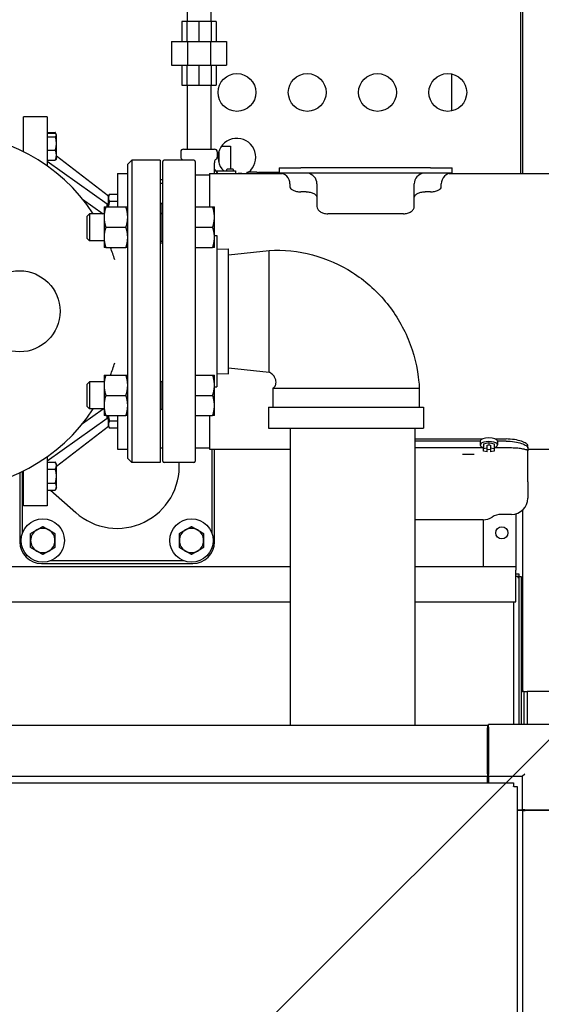
# Model space of a CAD drawing. Units: inches. Extents: x 12 to 260, y 15 to 148.
# Drawn here: x 229 to 241, y 102 to 125 of the extents above; entities that cross this region are included whole.
import ezdxf

# ---------------------------------------------------------------- set-up
doc = ezdxf.new("R2010")
doc.units = ezdxf.units.IN
doc.header["$LTSCALE"] = 16
doc.header["$MEASUREMENT"] = 0
for name, color, linetype, lineweight in [('Dimension (ANSI)', 7, 'Continuous', 25), ('Dimensions(ANSI)', 7, 'Continuous', 18), ('Visible Edges(ANSI)', 7, 'Continuous', 25)]:
    doc.layers.add(name, color=color, linetype=linetype, lineweight=lineweight)
doc.styles.add('MESTEK', font='arial.ttf')
doc.styles.add('Note Text (ANSI)', font='tahoma.ttf')
doc.dimstyles.new('Default (ANSI)', dxfattribs={"dimscale": 16, "dimtxt": 0.08, "dimasz": 0.098425, "dimexe": 0.125, "dimexo": 0.0625, "dimgap": 0.031496, "dimtad": 0, "dimtih": 1, "dimtoh": 1, "dimdec": 4, "dimrnd": 1e-08, "dimzin": 3, "dimdsep": 46, "dimlunit": 5, "dimtxsty": 'Note Text (ANSI)', "dimcen": 0.09, "dimdle": 0.393701, "dimclrd": 256, "dimclre": 256, "dimclrt": 256, "dimadec": 0, "dimazin": 1, "dimtfac": 1, "dimtofl": 0, "dimtmove": 0, "dimatfit": 3, "dimfxl": 0, "dimfrac": 2, "dimtolj": 1, "dimtzin": 4, "dimlwd": -1, "dimlwe": -1, "dimarcsym": 0})
doc.dimstyles.new('MESTEK FRACTIONS', dxfattribs={"dimscale": 16, "dimtxt": 0.08, "dimasz": 0.098425, "dimexe": 0.063, "dimexo": 0.0625, "dimgap": 0.031496, "dimtad": 0, "dimtih": 1, "dimtoh": 1, "dimdec": 5, "dimrnd": 1e-08, "dimzin": 1, "dimdsep": 46, "dimlunit": 5, "dimtxsty": 'MESTEK', "dimcen": 0.09, "dimdle": 0.393701, "dimclrd": 7, "dimclre": 7, "dimclrt": 7, "dimadec": 0, "dimazin": 0, "dimtfac": 1, "dimtofl": 0, "dimtmove": 0, "dimatfit": 3, "dimfxl": 0, "dimfrac": 2, "dimtolj": 1, "dimtzin": 0, "dimlwd": 15, "dimlwe": 15, "dimarcsym": 0})

# ---------------------------------------------------------------- blocks, each defined once
blk = doc.blocks.new('*D13')
at = {"layer": 'Defpoints', "color": 0, "linetype": 'Continuous'}
for p in [(231.103, 97.505), (224.032, 90.434)]:
    blk.add_point(p, dxfattribs=at)
at = {"layer": 'Dimensions(ANSI)', "color": 7, "linetype": 'Continuous', "lineweight": 15}
for p, q in [((243.433, 109.835), (232.217, 98.618)), ((245.415, 109.835), (243.433, 109.835)), ((227.568, 92.529), (227.568, 95.409)), ((226.128, 93.969), (229.008, 93.969))]:
    blk.add_line(p, q, dxfattribs=at)
at = {"layer": 'Dimensions(ANSI)', "color": 7, "linetype": 'Continuous'}
blk.add_solid([(232.031, 98.804), (232.402, 98.433), (231.103, 97.505)], dxfattribs=at)
at = {"layer": 'Dimensions(ANSI)', "color": 7, "linetype": 'Continuous', "lineweight": 18, "insert": (251.889, 109.835), "char_height": 1.28, "attachment_point": 5, "style": 'MESTEK'}
blk.add_mtext('\\A1;∅10 CAT. II/IV\\PFLUE OUTLET', dxfattribs=at)
blk = doc.blocks.new('*D14')
at = {"layer": 'Defpoints', "color": 0, "linetype": 'Continuous'}
for p in [(234.344, 128.151), (232.576, 127.456)]:
    blk.add_point(p, dxfattribs=at)
at = {"layer": 'Dimensions(ANSI)', "color": 7, "linetype": 'Continuous', "lineweight": 15}
for p, q in [((242.974, 131.542), (235.81, 128.727)), ((244.548, 131.542), (242.974, 131.542)), ((233.46, 126.364), (233.46, 129.244)), ((232.02, 127.804), (234.9, 127.804))]:
    blk.add_line(p, q, dxfattribs=at)
at = {"layer": 'Dimensions(ANSI)', "color": 7, "linetype": 'Continuous'}
blk.add_solid([(235.714, 128.971), (235.906, 128.483), (234.344, 128.151)], dxfattribs=at)
at = {"layer": 'Dimensions(ANSI)', "color": 7, "linetype": 'Continuous', "lineweight": 18, "insert": (251.226, 131.542), "char_height": 1.28, "attachment_point": 5, "style": 'MESTEK'}
blk.add_mtext('\\A1; 1 1/2 NPT\\PNG GAS INLET', dxfattribs=at)
blk = doc.blocks.new('*D39')
at = {"layer": 'Defpoints', "color": 0}
for p in [(216.25, 145.523), (242.13, 135.957), (216.25, 121.681)]:
    blk.add_point(p, dxfattribs=at)
at = {"layer": 'Dimension (ANSI)'}
for p, q in [((216.25, 122.681), (216.25, 147.523)), ((242.13, 136.957), (242.13, 147.523)), ((217.824, 145.523), (231.856, 145.523)), ((240.555, 145.523), (238.418, 145.523))]:
    blk.add_line(p, q, dxfattribs=at)
for points in [[(217.824, 145.786), (217.824, 145.261), (216.25, 145.523)], [(240.555, 145.786), (240.555, 145.261), (242.13, 145.523)]]:
    blk.add_solid(points, dxfattribs=at)
at = {"layer": 'Dimension (ANSI)', "insert": (235.137, 147.456), "char_height": 1.28, "attachment_point": 2, "style": 'Note Text (ANSI)'}
blk.add_mtext('\\A1; 25 7/8\\P[657]', dxfattribs=at)

msp = doc.modelspace()

# ---------------------------------------------------------------- linework, layer by layer
at = {"layer": 'Visible Edges(ANSI)'}
for p, q in [((240.8943984, 134.7106829), (240.8943984, 121.0528425)), ((240.9400284, 134.0413572), (240.9400284, 121.0528425)), ((233.1898938, 126.0536779), (233.1898938, 124.5719279)), ((233.7298938, 126.0536779), (233.7298938, 124.5719279)), ((233.1770511, 124.5719279), (233.0598938, 124.5719279)), ((233.0598938, 124.5719279), (233.0598938, 124.1099279)), ((233.4598938, 124.5719279), (233.1770511, 124.5719279)), ((233.1770511, 124.5719279), (233.1770511, 124.1099279)), ((233.7427365, 124.5719279), (233.4598938, 124.5719279)), ((233.4598938, 124.5719279), (233.4598938, 124.1099279)), ((233.8598938, 124.5719279), (233.7427365, 124.5719279)), ((233.7427365, 124.5719279), (233.7427365, 124.1099279)), ((233.8598938, 124.5719279), (233.8598938, 124.1099279)), ((232.8213938, 124.1099279), (233.1954185, 124.1099279)), ((232.8213938, 124.1099279), (232.8213938, 123.5599279)), ((233.1954185, 124.1099279), (233.7243692, 124.1099279)), ((233.1954185, 124.1099279), (233.1954185, 123.5599279)), ((233.7243692, 124.1099279), (234.0983938, 124.1099279)), ((233.7243692, 124.1099279), (233.7243692, 123.5599279)), ((234.0983938, 124.1099279), (234.0983938, 123.5599279)), ((232.8213938, 123.5599279), (233.1954185, 123.5599279)), ((233.0598938, 123.5599279), (233.0598938, 123.0979279)), ((233.1770511, 123.5599279), (233.1770511, 123.0979279)), ((233.1954185, 123.5599279), (233.7243692, 123.5599279)), ((233.4598938, 123.5599279), (233.4598938, 123.0979279)), ((233.7243692, 123.5599279), (234.0983938, 123.5599279)), ((233.7427365, 123.5599279), (233.7427365, 123.0979279)), ((233.8598938, 123.5599279), (233.8598938, 123.0979279)), ((239.3062338, 122.5014702), (239.3062338, 123.3558855)), ((233.0598938, 123.0979279), (233.1770511, 123.0979279)), ((233.1770511, 123.0979279), (233.4598938, 123.0979279)), ((233.1898938, 123.0979279), (233.1898938, 121.6164279)), ((233.4598938, 123.0979279), (233.7427365, 123.0979279)), ((233.7298938, 123.0979279), (233.7298938, 121.6164279)), ((233.7427365, 123.0979279), (233.8598938, 123.0979279)), ((229.4016308, 121.5572289), (229.4016308, 122.3653425)), ((229.9516308, 122.3653425), (229.4016308, 122.3653425)), ((229.9516308, 122.3653425), (229.9516308, 121.227414)), ((229.9516308, 121.9996617), (230.1381549, 121.9996617)), ((229.9516308, 121.988645), (230.1381549, 121.988645)), ((229.9516308, 121.9049646), (230.1381549, 121.9049646)), ((230.1574609, 121.9662229), (230.1381549, 121.9996617)), ((230.1666308, 121.9503402), (230.1574609, 121.9662229)), ((230.1666308, 121.4023509), (230.1666308, 121.9503402)), ((233.983382, 121.6864279), (234.1848938, 121.6864279)), ((234.1848938, 121.6864279), (234.1848938, 121.1534279)), ((229.9516308, 121.5926652), (230.1381549, 121.5926652)), ((231.3665836, 120.5298253), (230.1666308, 121.4528659)), ((233.0378938, 121.5534279), (233.0378938, 121.4347612)), ((233.1008938, 121.6164279), (233.8188938, 121.6164279)), ((233.8818938, 121.5534279), (233.8818938, 121.4347612)), ((233.9163938, 121.5494476), (233.9163938, 121.3079082)), ((229.9516308, 121.3640461), (230.1381549, 121.3640461)), ((231.3395579, 120.3462102), (229.9516308, 121.3325774)), ((230.1666308, 121.4023509), (230.1574609, 121.3864682)), ((231.8116308, 121.2715925), (231.9053808, 121.3653425)), ((231.8116308, 114.4590925), (231.8116308, 121.2715925)), ((231.9053808, 121.3653425), (231.9053808, 114.3653425)), ((232.5616308, 121.3653425), (231.9053808, 121.3653425)), ((232.5616308, 121.3653425), (232.5616308, 114.3653425)), ((232.6236308, 114.3963425), (232.6236308, 121.3343425)), ((233.3426308, 121.3653425), (232.6546308, 121.3653425)), ((233.3736308, 121.3343425), (233.3736308, 114.3963425)), ((233.8173938, 121.3247896), (233.8173938, 121.2985945)), ((233.8173938, 121.0528425), (233.8173938, 121.2985945)), ((235.3116308, 121.1878425), (235.8116308, 121.1878425)), ((235.3116308, 121.1878425), (235.3116308, 121.0628425)), ((238.8116308, 121.1878425), (235.8116308, 121.1878425)), ((238.8116308, 121.1878425), (239.3116308, 121.1878425)), ((239.3116308, 121.0628425), (239.3116308, 121.1878425)), ((231.5766308, 121.0528425), (231.5766308, 120.2786361)), ((231.5766308, 121.0528425), (231.8116308, 121.0528425)), ((233.3736308, 121.0215925), (233.7016308, 121.0215925)), ((233.7016308, 121.0528425), (233.7016308, 120.2788861)), ((233.7016308, 121.0528425), (235.3816308, 121.0528425)), ((233.8738938, 121.1129279), (233.8738938, 121.0837919)), ((233.8738938, 121.1129279), (234.3038938, 121.1129279)), ((234.0977411, 121.1382279), (234.0977411, 121.1129279)), ((234.2453395, 121.1534279), (234.1129411, 121.1534279)), ((234.2605395, 121.1129279), (234.2605395, 121.1382279)), ((234.3038938, 121.1129279), (234.3038938, 121.0528425)), ((234.3663938, 121.0528425), (234.3663938, 121.0583312)), ((234.3663938, 121.0583312), (234.4475938, 121.0583312)), ((234.4475938, 121.0528425), (234.4475938, 121.0583312)), ((234.5646938, 121.0835773), (234.5646938, 121.0528425)), ((234.5646938, 121.0835773), (234.5929938, 121.0835773)), ((234.8021938, 121.082451), (234.8021938, 121.0528425)), ((235.3116308, 121.0756843), (234.8328304, 121.078262)), ((235.8116308, 121.0628425), (235.3116308, 121.0628425)), ((236.2500913, 121.0628425), (235.8116308, 121.0628425)), ((238.1866308, 121.0575741), (236.4366308, 121.0575741)), ((238.8116308, 121.0628425), (238.3731702, 121.0628425)), ((239.3116308, 121.0628425), (238.8116308, 121.0628425)), ((239.2416308, 121.0528425), (241.6866308, 121.0528425)), ((232.5616308, 120.9140459), (232.6236308, 120.9140459)), ((232.5616308, 120.8312473), (232.6236308, 120.8312473)), ((235.5616308, 120.8128425), (235.5616308, 120.7446508)), ((236.1866308, 120.8128425), (236.1866308, 120.2910025)), ((238.4366308, 120.2910025), (238.4366308, 120.8128425)), ((239.0616308, 120.7446508), (239.0616308, 120.8128425)), ((231.3616308, 120.5212467), (231.3899104, 120.5702285)), ((231.3616308, 120.5212467), (231.3616308, 120.2786361)), ((231.5766308, 120.5702285), (231.3899104, 120.5702285)), ((235.9366308, 120.6281471), (235.8116308, 120.6281471)), ((238.8116308, 120.6281471), (238.6866308, 120.6281471)), ((230.7670313, 120.4616923), (231.2444724, 120.1223861)), ((231.2646308, 120.2786361), (231.2646308, 120.0442611)), ((231.3064978, 120.2786361), (231.7697637, 120.2786361)), ((231.3395579, 120.3519278), (231.3395579, 120.3462102)), ((231.3395579, 120.2800516), (231.3395579, 120.3462102)), ((231.3616308, 120.2800516), (231.3395579, 120.2800516)), ((231.5766308, 120.4085704), (231.3899104, 120.4085704)), ((232.5766308, 120.3719123), (232.5616308, 120.3869123)), ((232.5766308, 120.3719123), (232.5766308, 120.1299783)), ((232.5766308, 120.361401), (232.6236308, 120.361401)), ((233.3736308, 120.2788861), (233.7757414, 120.2788861)), ((233.8176308, 120.0443861), (233.8176308, 120.2788861)), ((230.8736268, 120.0666179), (230.9277217, 120.1223861)), ((230.8736268, 119.5531543), (230.8736268, 120.0666179)), ((231.2646308, 120.1223861), (230.9277217, 120.1223861)), ((230.9277217, 120.1223861), (230.9277217, 119.4973861)), ((232.5616308, 120.1294174), (232.6009035, 120.1308861)), ((232.6009035, 120.1308861), (232.6009035, 119.4888861)), ((232.6236308, 120.1308861), (232.6009035, 120.1308861)), ((238.1866308, 120.121163), (236.4366308, 120.121163)), ((231.2646308, 120.0442611), (231.2646308, 119.5755111)), ((233.8176308, 119.5753861), (233.8176308, 120.0443861)), ((231.3064978, 119.8098861), (231.7697637, 119.8098861)), ((233.3736308, 119.8098861), (233.7757414, 119.8098861)), ((233.8176308, 119.6153425), (233.8736308, 119.6153425)), ((233.8736308, 119.6153425), (233.8736308, 116.1153425)), ((230.8736268, 119.5531543), (230.9277217, 119.4973861)), ((231.2646308, 119.4973861), (230.9277217, 119.4973861)), ((231.2646308, 119.5755111), (231.2646308, 119.3411361)), ((232.5616308, 119.4903549), (232.6009035, 119.4888861)), ((232.6236308, 119.4434675), (232.5616308, 119.4434675)), ((232.6236308, 119.4888861), (232.6009035, 119.4888861)), ((233.8176308, 119.3408861), (233.8176308, 119.5753861)), ((231.3064978, 119.3411361), (231.7697637, 119.3411361)), ((233.3736308, 119.3408861), (233.7757414, 119.3408861)), ((233.8736308, 119.3024537), (234.1386308, 119.310735)), ((234.1386308, 116.41995), (234.1386308, 119.310735)), ((234.1386308, 119.1751964), (235.0786308, 119.272101)), ((235.0786308, 116.458584), (235.0786308, 119.272101)), ((233.8736308, 116.4282312), (234.1386308, 116.41995)), ((234.1386308, 116.5554886), (235.0786308, 116.458584)), ((230.8736268, 116.1775307), (230.9277217, 116.2332988)), ((230.8736268, 115.664067), (230.8736268, 116.1775307)), ((231.2646308, 116.2332988), (230.9277217, 116.2332988)), ((230.9277217, 116.2332988), (230.9277217, 115.6082988)), ((231.2646308, 116.3895488), (231.2646308, 116.1551738)), ((231.3064978, 116.3895488), (231.7697637, 116.3895488)), ((232.5616308, 116.2403301), (232.6009035, 116.2417988)), ((232.6009035, 116.2417988), (232.6009035, 115.5997988)), ((232.6236308, 116.2417988), (232.6009035, 116.2417988)), ((233.3736308, 116.3897988), (233.7757414, 116.3897988)), ((233.8176308, 116.1552988), (233.8176308, 116.3897988)), ((231.2646308, 116.1551738), (231.2646308, 115.6864238)), ((233.8176308, 115.6862988), (233.8176308, 116.1552988)), ((233.8176308, 116.1153425), (233.8736308, 116.1153425)), ((235.1636308, 116.0853425), (238.5536308, 116.0853425)), ((235.1636308, 116.0853425), (235.1636308, 115.6453425)), ((238.5536308, 116.0853425), (238.5536308, 115.6453425)), ((231.3064978, 115.9207988), (231.7697637, 115.9207988)), ((233.3736308, 115.9207988), (233.7757414, 115.9207988)), ((230.7670313, 115.2689926), (231.2444724, 115.6082988)), ((230.8736268, 115.664067), (230.9277217, 115.6082988)), ((231.2646308, 115.6082988), (230.9277217, 115.6082988)), ((231.2646308, 115.6864238), (231.2646308, 115.4520488)), ((232.5616308, 115.6012676), (232.6009035, 115.5997988)), ((232.6236308, 115.5997988), (232.6009035, 115.5997988)), ((233.8176308, 115.4517988), (233.8176308, 115.6862988)), ((235.0636308, 115.6453425), (238.6536308, 115.6453425)), ((235.0636308, 115.6453425), (235.0636308, 115.1653425)), ((238.6536308, 115.6453425), (238.6536308, 115.1653425)), ((231.3395579, 115.3844748), (229.9516308, 114.3981075)), ((231.3064978, 115.4520488), (231.7697637, 115.4520488)), ((231.3395579, 115.3844748), (231.3395579, 115.4506333)), ((231.3395579, 115.4506333), (231.3616308, 115.4506333)), ((231.3395579, 115.3844748), (231.3395579, 115.3787572)), ((231.3616308, 115.4520488), (231.3616308, 115.2094383)), ((231.5766308, 115.3221145), (231.3899104, 115.3221145)), ((231.5766308, 115.4520488), (231.5766308, 114.6778425)), ((233.3736308, 115.4517988), (233.7757414, 115.4517988)), ((233.7016308, 115.4517988), (233.7016308, 114.6778425)), ((231.3665836, 115.2008597), (230.1666308, 114.277819)), ((231.3616308, 115.2094383), (231.3899104, 115.1604565)), ((231.5766308, 115.1604565), (231.3899104, 115.1604565)), ((235.0636308, 115.1653425), (238.6536308, 115.1653425)), ((235.5791308, 108.2844124), (235.5791308, 115.1653425)), ((238.4541308, 108.2844124), (238.4541308, 115.1653425)), ((238.4541308, 114.9112377), (240.0085161, 114.9112377)), ((239.9616553, 114.8631959), (238.4541308, 114.8631959)), ((239.9616308, 114.8619979), (239.9616308, 114.7753842)), ((240.0366308, 114.803002), (240.1616308, 114.8306198)), ((240.1616308, 114.8306198), (240.1616308, 114.7728773)), ((240.1616308, 114.8306198), (240.2866308, 114.803002)), ((240.3147455, 114.9112377), (240.5616308, 114.9112377)), ((240.5616308, 114.8631959), (240.3616063, 114.8631959)), ((240.3616308, 114.8619979), (240.3616308, 114.7753842)), ((231.5766308, 114.6778425), (231.8116308, 114.6778425)), ((232.5616308, 114.7090925), (232.6236308, 114.7090925)), ((233.3736308, 114.7090925), (233.7016308, 114.7090925)), ((233.7016308, 114.6778425), (235.5791308, 114.6778425)), ((233.7551308, 114.6778425), (233.7551308, 112.7369293)), ((233.8176308, 112.5316867), (233.8176308, 114.6778425)), ((240.0366308, 114.7030648), (238.4541308, 114.7030648)), ((240.0366308, 114.803002), (240.0366308, 114.6875171)), ((240.0366308, 114.6875171), (240.1241308, 114.7068495)), ((240.0366308, 114.6322815), (240.0366308, 114.6875171)), ((240.1241308, 114.612949), (240.0366308, 114.6322815)), ((240.1241308, 114.764592), (240.1616308, 114.7728773)), ((240.1241308, 114.7068495), (240.1241308, 114.764592)), ((240.1241308, 114.612949), (240.1241308, 114.7068495)), ((240.1616308, 114.6624061), (240.1241308, 114.6706915)), ((240.1616308, 114.7728773), (240.1991308, 114.764592)), ((240.1991308, 114.6706915), (240.1616308, 114.6624061)), ((240.1991308, 114.764592), (240.1991308, 114.7068495)), ((240.1991308, 114.7068495), (240.1991308, 114.612949)), ((240.1991308, 114.7068495), (240.2866308, 114.6875171)), ((240.2866308, 114.6322815), (240.1991308, 114.612949)), ((240.2866308, 114.803002), (240.2866308, 114.6875171)), ((240.6866308, 114.7030648), (240.2866308, 114.7030648)), ((240.2866308, 114.6875171), (240.2866308, 114.6322815)), ((241.0616308, 114.7076064), (241.0616308, 114.7562367)), ((241.0616308, 114.7076064), (241.0616308, 114.6370496)), ((241.0616308, 114.6778425), (241.6866308, 114.6778425)), ((241.0616308, 113.9178425), (241.0616308, 114.6370496)), ((229.9516308, 114.5032709), (229.9516308, 113.3653425)), ((229.9516308, 114.3776556), (230.1381549, 114.3776556)), ((230.1666308, 114.328334), (230.1381549, 114.3776556)), ((231.8116308, 114.4590925), (231.9053808, 114.3653425)), ((232.5616308, 114.3653425), (231.9053808, 114.3653425)), ((233.3426308, 114.3653425), (232.6546308, 114.3653425)), ((239.6602565, 114.5528425), (239.5547595, 114.5528425)), ((239.713005, 114.5528425), (239.6602565, 114.5528425)), ((239.818502, 114.5528425), (239.713005, 114.5528425)), ((229.3176308, 114.1327711), (229.3176308, 112.5316867)), ((229.3801308, 112.7369293), (229.3801308, 114.1628186)), ((229.4016308, 113.3653425), (229.4016308, 114.1734561)), ((229.9516308, 114.2159975), (230.1381549, 114.2159975)), ((230.1666308, 113.7803448), (230.1666308, 114.328334)), ((241.0616308, 113.9178425), (241.0616308, 113.5428425)), ((229.9516308, 113.8926813), (230.1381549, 113.8926813)), ((229.9516308, 113.7310233), (230.1381549, 113.7310233)), ((230.0271355, 113.7310233), (230.6092112, 113.2103146)), ((230.1666308, 113.7803448), (230.1381549, 113.7310233)), ((229.9516308, 113.3653425), (229.4016308, 113.3653425)), ((240.9400284, 113.2664105), (240.9400284, 109.0723572)), ((240.0321223, 113.0428425), (238.4541308, 113.0428425)), ((240.0346308, 111.9590902), (240.0346308, 113.0428509)), ((240.6866308, 113.1678425), (240.4467004, 113.1678425)), ((240.7846462, 113.1808784), (240.7846462, 111.9572316)), ((233.1123881, 112.0941867), (230.0228734, 112.0941867)), ((226.1859405, 111.9590902), (235.5791308, 111.9590902)), ((229.8176308, 112.0316867), (233.3176308, 112.0316867)), ((238.4541308, 111.9590902), (240.7846308, 111.9590902)), ((240.7846308, 111.9590902), (240.7846308, 111.8780902)), ((240.7846462, 111.9572316), (240.7846308, 111.9572316)), ((240.7846308, 111.1465748), (240.7846308, 111.8780902)), ((240.7846308, 111.7893572), (240.8527097, 111.7893572)), ((240.7846308, 111.7377572), (240.8527097, 111.7377572)), ((240.8287808, 111.7377572), (240.8287808, 111.7067572)), ((240.8287808, 111.7067572), (240.8597808, 111.7067572)), ((240.8527097, 111.7893572), (240.8527097, 111.7377572)), ((240.8597808, 108.3043572), (240.8597808, 111.7306862)), ((240.8597808, 111.7306862), (240.9113808, 111.7306862)), ((240.9113808, 111.7306862), (240.9113808, 108.3043572)), ((225.1236106, 111.1465748), (235.5791308, 111.1465748)), ((238.4541308, 111.1465748), (240.7846308, 111.1465748)), ((240.7371825, 108.3043572), (240.7371825, 111.1465748)), ((240.9113808, 109.0723572), (240.9400284, 109.0723572)), ((240.9731308, 109.0723572), (240.9400284, 109.0723572)), ((240.9731308, 109.0723572), (241.0481308, 109.0723572)), ((240.9731308, 109.0723572), (240.9731308, 108.3043572)), ((242.1301308, 109.0723572), (241.0481308, 109.0723572)), ((241.0481308, 109.0723572), (241.0481308, 108.3043572)), ((240.1301308, 108.2844124), (215.0051308, 108.2844124)), ((240.1301308, 108.2844124), (240.1301308, 108.2253572)), ((240.1501308, 108.2253572), (240.1301308, 108.2253572)), ((240.1301308, 107.1623651), (240.1301308, 108.2253572)), ((240.1501308, 108.1633572), (240.1501308, 108.2253572)), ((240.1501308, 108.2214357), (240.1551308, 108.2214357)), ((240.1551308, 108.2453572), (240.1551308, 108.3043572)), ((242.0711308, 108.3043572), (240.1551308, 108.3043572)), ((240.1551308, 108.2453572), (240.1551308, 107.1673572)), ((240.1501308, 108.1633572), (240.1501308, 107.1473572)), ((240.1301308, 107.10331), (215.0051308, 107.10331)), ((240.1301308, 107.1623651), (240.1301308, 107.10331)), ((240.1501308, 107.1473572), (240.1301308, 107.1473572)), ((240.1301308, 106.9564192), (240.1301308, 107.10331)), ((240.1551308, 107.2214202), (240.1501308, 107.2214202)), ((240.1551308, 107.1083572), (240.1551308, 107.1673572)), ((240.1551308, 107.1083572), (240.9341308, 107.1083572)), ((240.1551308, 107.1083572), (240.1551308, 106.9564192)), ((240.9341308, 107.1083572), (240.9931308, 107.1673572)), ((240.9341308, 107.1083572), (240.9341308, 106.3293572)), ((214.4030132, 106.9564192), (240.7322483, 106.9564192)), ((240.7322483, 106.9564192), (240.7322483, 106.8754192)), ((240.7322483, 106.8708882), (240.7322483, 106.8754192)), ((240.7367793, 106.8708882), (240.7322483, 106.8708882)), ((240.7367793, 106.8708882), (240.8177793, 106.8708882)), ((240.8177793, 106.8708882), (240.8177793, 75.8948882)), ((240.8177793, 106.3293572), (240.9341308, 106.3293572)), ((240.9400284, 106.3183572), (240.8177793, 106.3183572)), ((240.8597808, 106.3183572), (240.8597808, 106.3293572)), ((240.9113808, 106.3293572), (240.9113808, 106.3183572)), ((240.9931308, 106.3293572), (240.9341308, 106.3293572)), ((240.9400284, 106.3183572), (240.9990835, 106.3183572)), ((240.9400284, 106.3183572), (240.9400284, 76.5683572)), ((240.9731308, 106.3293572), (240.9731308, 106.3183572)), ((240.9931308, 106.3293572), (242.0711308, 106.3293572)), ((242.0620756, 106.3183572), (240.9990835, 106.3183572)), ((241.0021308, 106.3293572), (241.0021308, 106.3183572))]:
    msp.add_line(p, q, dxfattribs=at)
for centre, radius in [((234.3368946, 122.9286779), 0.4375), ((235.9618946, 122.9286779), 0.4375), ((237.5868946, 122.9286779), 0.4375), ((239.2118946, 122.9286779), 0.4375), ((229.3116308, 117.8653425), 0.9375), ((229.8488808, 112.5629367), 0.5), ((233.2863808, 112.5629367), 0.5), ((240.4623267, 112.7392316), 0.1405)]:
    msp.add_circle(centre, radius, dxfattribs=at)
for centre, radius, start, end in [((227.5616308, 117.8653425), 4.125, 33.17253793, 146.82746207), ((234.3368946, 121.4286779), 0.4375, 307.92591635, 226.19619701), ((233.1008938, 121.5534279), 0.063, 90, 180), ((233.1008938, 121.4347612), 0.063, 180, 240.78453619), ((233.8188938, 121.5534279), 0.063, 0, 90), ((233.8188938, 121.4347612), 0.063, 299.21546381, 0), ((232.6546308, 121.3343425), 0.031, 90, 180), ((233.0393938, 121.3247896), 0.063, 40.06799222, 60.78453619), ((233.3426308, 121.3343425), 0.031, 0, 90), ((233.8803938, 121.3247896), 0.063, 119.21546381, 180), ((233.4598938, 120.8034279), 0.5, 29.92257167, 44.35680084), ((234.1129411, 121.1382279), 0.0152, 90, 180), ((234.2453395, 121.1382279), 0.0152, 0, 90), ((234.3368946, 121.4286779), 0.4375, 300.78965598, 301.37813505), ((235.3116308, 120.8128425), 0.25, 0, 90), ((235.9366308, 120.8128425), 0.25, 0, 82.81924422), ((238.6866308, 120.8128425), 0.25, 97.18075578, 180), ((239.3116308, 120.8128425), 0.25, 90, 180), ((227.5616308, 117.8653425), 4.125, 16.81038451, 20.96319402), ((227.5616308, 117.8653425), 4.125, 339.03680598, 343.18961549), ((227.5616308, 117.8653425), 4.125, 213.17253793, 326.82746207), ((231.5676308, 114.2816867), 1.4375, 228.18507298, 3.33623286), ((232.6546308, 114.3963425), 0.031, 180, 270), ((233.3426308, 114.3963425), 0.031, 270, 0), ((240.6866308, 113.5428425), 0.375, 270, 0), ((240.0321223, 113.4178425), 0.375, 270, 303.55730976), ((240.4467004, 112.7928425), 0.375, 90, 123.55730976), ((229.8488808, 112.5629367), 0.281, 120, 180), ((229.8488808, 112.5629367), 0.281, 60, 120), ((229.8488808, 112.5629367), 0.281, 0, 60), ((233.2863808, 112.5629367), 0.281, 120, 180), ((233.2863808, 112.5629367), 0.281, 60, 120), ((233.2863808, 112.5629367), 0.281, 0, 60), ((229.8176308, 112.5316867), 0.5, 180, 270), ((229.8488808, 112.5629367), 0.281, 180, 240), ((229.8488808, 112.5629367), 0.281, 300, 0), ((233.2863808, 112.5629367), 0.281, 180, 240), ((233.3176308, 112.5316867), 0.5, 270, 0), ((233.2863808, 112.5629367), 0.281, 300, 0), ((229.8488808, 112.5629367), 0.281, 240, 300), ((233.2863808, 112.5629367), 0.281, 240, 300)]:
    msp.add_arc(centre, radius, start, end, dxfattribs=at)
for centre, major_axis, ratio, start_param, end_param in [((234.5929938, 121.082451), (0.2092, 0), 0.0053836292, 0, 1.5707963268), ((234.9067938, 121.0786602), (-0.1046, 0), 0.0053836292, 0, 0.7853981634), ((240.1616308, 114.7753842), (-0.2, 0), 0.3826834324, 2.2459278597, 7.178850101), ((240.1616308, 114.8619979), (-0.2, 0), 0.3826834324, 6.2675317539, 6.2831853068), ((240.1616308, 114.8619979), (-0.2, 0), 0.3826834324, 3.1572462066, 6.2675317542), ((240.1616308, 114.8619979), (0.2, 0), 0.3826834324, 0, 0.015653553)]:
    msp.add_ellipse(centre, major_axis=major_axis, ratio=ratio, start_param=start_param, end_param=end_param, dxfattribs=at)
for points, weights in [([(230.1498442, 121.9768226), (230.1449611, 121.987873), (230.1381549, 121.9996617)], [1.09930017491, 1.08358238693, 1.06240940179]), ([(230.1381549, 121.9049646), (230.1848216, 121.9468048), (230.1381549, 121.988645)], [1.06240940179, 1.22676470823, 1.06240940179]), ([(230.1381549, 121.5926652), (230.1848216, 121.7488149), (230.1381549, 121.9049646)], [1.06240940179, 1.22676470823, 1.06240940179]), ([(230.1381549, 121.3640461), (230.1848216, 121.4783557), (230.1381549, 121.5926652)], [1.06240940179, 1.22676470823, 1.06240940179]), ([(230.1574609, 121.3864682), (230.1513411, 121.3758685), (230.1381549, 121.3640461)], [1.12474863709, 1.10421039556, 1.06240940179]), ([(231.3899104, 120.5702285), (231.3432438, 120.4893995), (231.3899104, 120.4085704)], [1.0877496757, 1.25602513616, 1.08774967571]), ([(231.2646308, 120.2786361), (231.2646308, 120.2786361), (231.3064978, 120.2786361)], [1, 1.0379548493, 1]), ([(231.3064978, 120.2786361), (231.2646308, 120.1530349), (231.2646308, 120.0442611)], [1, 1.0379548493, 1]), ([(231.3899104, 120.4085704), (231.369869, 120.339145), (231.3659361, 120.2786361)], [1.0877496757, 1.15415579138, 1.16815055501]), ([(231.7697637, 120.2786361), (231.8116308, 120.2786361), (231.8116308, 120.2786361)], [1, 1.0379548493, 1]), ([(231.8116308, 120.0442611), (231.8116308, 120.1530349), (231.7697637, 120.2786361)], [1, 1.0379548493, 1]), ([(233.8176308, 120.0443861), (233.8176308, 120.153218), (233.7757414, 120.2788861)], [1, 1.0379548493, 1]), ([(233.7757414, 120.2788861), (233.8176308, 120.2788861), (233.8176308, 120.2788861)], [1, 1.0379548493, 1]), ([(231.2646308, 120.0442611), (231.2646308, 119.9354873), (231.3064978, 119.8098861)], [1, 1.0379548493, 1]), ([(231.7697637, 119.8098861), (231.8116308, 119.9354873), (231.8116308, 120.0442611)], [1, 1.0379548493, 1]), ([(233.7757414, 119.8098861), (233.8176308, 119.9355543), (233.8176308, 120.0443861)], [1, 1.0379548493, 1]), ([(231.3064978, 119.8098861), (231.2646308, 119.6842849), (231.2646308, 119.5755111)], [1, 1.0379548493, 1]), ([(231.8116308, 119.5755111), (231.8116308, 119.6842849), (231.7697637, 119.8098861)], [1, 1.0379548493, 1]), ([(233.8176308, 119.5753861), (233.8176308, 119.684218), (233.7757414, 119.8098861)], [1, 1.0379548493, 1]), ([(231.2646308, 119.5755111), (231.2646308, 119.4667373), (231.3064978, 119.3411361)], [1, 1.0379548493, 1]), ([(231.7697637, 119.3411361), (231.8116308, 119.4667373), (231.8116308, 119.5755111)], [1, 1.0379548493, 1]), ([(233.7757414, 119.3408861), (233.8176308, 119.4665543), (233.8176308, 119.5753861)], [1, 1.0379548493, 1]), ([(231.3064978, 119.3411361), (231.2646308, 119.3411361), (231.2646308, 119.3411361)], [1, 1.0379548493, 1]), ([(231.8116308, 119.3411361), (231.8116308, 119.3411361), (231.7697637, 119.3411361)], [1, 1.0379548493, 1]), ([(233.8176308, 119.3408861), (233.8176308, 119.3408861), (233.7757414, 119.3408861)], [1, 1.0379548493, 1]), ([(231.2646308, 116.3895488), (231.2646308, 116.3895488), (231.3064978, 116.3895488)], [1, 1.0379548493, 1]), ([(231.3064978, 116.3895488), (231.2646308, 116.2639476), (231.2646308, 116.1551738)], [1, 1.0379548493, 1]), ([(231.7697637, 116.3895488), (231.8116308, 116.3895488), (231.8116308, 116.3895488)], [1, 1.0379548493, 1]), ([(231.8116308, 116.1551738), (231.8116308, 116.2639476), (231.7697637, 116.3895488)], [1, 1.0379548493, 1]), ([(233.8176308, 116.1552988), (233.8176308, 116.2641307), (233.7757414, 116.3897988)], [1, 1.0379548493, 1]), ([(233.7757414, 116.3897988), (233.8176308, 116.3897988), (233.8176308, 116.3897988)], [1, 1.0379548493, 1]), ([(231.2646308, 116.1551738), (231.2646308, 116.0464), (231.3064978, 115.9207988)], [1, 1.0379548493, 1]), ([(231.7697637, 115.9207988), (231.8116308, 116.0464), (231.8116308, 116.1551738)], [1, 1.0379548493, 1]), ([(233.7757414, 115.9207988), (233.8176308, 116.046467), (233.8176308, 116.1552988)], [1, 1.0379548493, 1]), ([(231.3064978, 115.9207988), (231.2646308, 115.7951976), (231.2646308, 115.6864238)], [1, 1.0379548493, 1]), ([(231.8116308, 115.6864238), (231.8116308, 115.7951976), (231.7697637, 115.9207988)], [1, 1.0379548493, 1]), ([(233.8176308, 115.6862988), (233.8176308, 115.7951307), (233.7757414, 115.9207988)], [1, 1.0379548493, 1]), ([(231.2646308, 115.6864238), (231.2646308, 115.57765), (231.3064978, 115.4520488)], [1, 1.0379548493, 1]), ([(231.7697637, 115.4520488), (231.8116308, 115.57765), (231.8116308, 115.6864238)], [1, 1.0379548493, 1]), ([(233.7757414, 115.4517988), (233.8176308, 115.577467), (233.8176308, 115.6862988)], [1, 1.0379548493, 1]), ([(231.3064978, 115.4520488), (231.2646308, 115.4520488), (231.2646308, 115.4520488)], [1, 1.0379548493, 1]), ([(231.3899104, 115.3221145), (231.3432438, 115.2412855), (231.3899104, 115.1604565)], [1.0877496757, 1.25602513616, 1.08774967571]), ([(231.3659361, 115.4520488), (231.369869, 115.39154), (231.3899104, 115.3221145)], [1.16815055501, 1.15415579138, 1.08774967571]), ([(231.8116308, 115.4520488), (231.8116308, 115.4520488), (231.7697637, 115.4520488)], [1, 1.0379548493, 1]), ([(233.8176308, 115.4517988), (233.8176308, 115.4517988), (233.7757414, 115.4517988)], [1, 1.0379548493, 1]), ([(230.1381549, 114.2159975), (230.1848216, 114.2968265), (230.1381549, 114.3776556)], [1.06240940179, 1.22676470823, 1.06240940179]), ([(230.1381549, 113.8926813), (230.1848216, 114.0543394), (230.1381549, 114.2159975)], [1.06240940179, 1.22676470823, 1.06240940179]), ([(230.1381549, 113.7310233), (230.1848216, 113.8118523), (230.1381549, 113.8926813)], [1.06240940179, 1.22676470823, 1.06240940179]), ([(229.5678808, 112.7251721), (229.6431745, 112.7686429), (229.7083808, 112.8062898)], [1, 1.0379548493, 1]), ([(229.7083808, 112.8062898), (229.773587, 112.8439367), (229.8488808, 112.8874075)], [1, 1.0379548493, 1]), ([(229.8488808, 112.8874075), (229.9241745, 112.8439367), (229.9893808, 112.8062898)], [1, 1.0379548493, 1]), ([(229.9893808, 112.8062898), (230.054587, 112.7686429), (230.1298808, 112.7251721)], [1, 1.0379548493, 1]), ([(233.0053808, 112.7251721), (233.0806745, 112.7686429), (233.1458808, 112.8062898)], [1, 1.0379548493, 1]), ([(233.1458808, 112.8062898), (233.211087, 112.8439367), (233.2863808, 112.8874075)], [1, 1.0379548493, 1]), ([(233.2863808, 112.8874075), (233.3616745, 112.8439367), (233.4268808, 112.8062898)], [1, 1.0379548493, 1]), ([(233.4268808, 112.8062898), (233.492087, 112.7686429), (233.5673808, 112.7251721)], [1, 1.0379548493, 1]), ([(229.5678808, 112.5629367), (229.5678808, 112.6382304), (229.5678808, 112.7251721)], [1, 1.0379548493, 1]), ([(229.5678808, 112.4007012), (229.5678808, 112.4876429), (229.5678808, 112.5629367)], [1, 1.0379548493, 1]), ([(230.1298808, 112.7251721), (230.1298808, 112.6382304), (230.1298808, 112.5629367)], [1, 1.0379548493, 1]), ([(230.1298808, 112.5629367), (230.1298808, 112.4876429), (230.1298808, 112.4007012)], [1, 1.0379548493, 1]), ([(233.0053808, 112.5629367), (233.0053808, 112.6382304), (233.0053808, 112.7251721)], [1, 1.0379548493, 1]), ([(233.0053808, 112.4007012), (233.0053808, 112.4876429), (233.0053808, 112.5629367)], [1, 1.0379548493, 1]), ([(233.5673808, 112.7251721), (233.5673808, 112.6382304), (233.5673808, 112.5629367)], [1, 1.0379548493, 1]), ([(233.5673808, 112.5629367), (233.5673808, 112.4876429), (233.5673808, 112.4007012)], [1, 1.0379548493, 1]), ([(229.7083808, 112.3195835), (229.6431745, 112.3572304), (229.5678808, 112.4007012)], [1, 1.0379548493, 1]), ([(229.8488808, 112.2384658), (229.773587, 112.2819367), (229.7083808, 112.3195835)], [1, 1.0379548493, 1]), ([(229.9893808, 112.3195835), (229.9241745, 112.2819367), (229.8488808, 112.2384658)], [1, 1.0379548493, 1]), ([(230.1298808, 112.4007012), (230.054587, 112.3572304), (229.9893808, 112.3195835)], [1, 1.0379548493, 1]), ([(233.1458808, 112.3195835), (233.0806745, 112.3572304), (233.0053808, 112.4007012)], [1, 1.0379548493, 1]), ([(233.2863808, 112.2384658), (233.211087, 112.2819367), (233.1458808, 112.3195835)], [1, 1.0379548493, 1]), ([(233.4268808, 112.3195835), (233.3616745, 112.2819367), (233.2863808, 112.2384658)], [1, 1.0379548493, 1]), ([(233.5673808, 112.4007012), (233.492087, 112.3572304), (233.4268808, 112.3195835)], [1, 1.0379548493, 1])]:
    msp.add_rational_spline(points, weights, degree=2, dxfattribs=at)
for points, knots in [([(235.9678808, 121.0608817), (235.9678808, 121.0608817), (235.9632293, 121.0615985), (235.9492219, 121.0625696), (235.943374, 121.0628425), (235.9366308, 121.0628425)], [0, 0, 0, 0, 0.16300633259, 0.16300633259, 0.24530440994, 0.24530440994, 0.24530440994, 0.24530440994]), ([(235.9678808, 121.0628425), (235.9678808, 121.0628425), (235.9678808, 121.0623372), (235.9678808, 121.0611832), (235.9678808, 121.0608817), (235.9678808, 121.0608817)], [0, 0, 0, 0, 0.3000061329, 0.3000061329, 0.60856620008, 0.60856620008, 0.60856620008, 0.60856620008]), ([(236.4366308, 121.0575741), (236.435587, 121.0575741), (236.4345432, 121.0575752), (236.4304632, 121.057584), (236.4274314, 121.0576001), (236.4191553, 121.0576695), (236.4139357, 121.0577411), (236.3977469, 121.0580427), (236.3869877, 121.0583548), (236.355477, 121.0594774), (236.3353983, 121.0604446), (236.2935754, 121.0621454), (236.2719434, 121.0628425), (236.2500913, 121.0628425)], [0.46145862925, 0.46145862925, 0.46145862925, 0.46145862925, 0.46887383731, 0.46887383731, 0.49043179644, 0.49043179644, 0.52764534942, 0.52764534942, 0.60539960745, 0.60539960745, 0.75105648606, 0.75105648606, 0.9113700864, 0.9113700864, 0.9113700864, 0.9113700864]), ([(238.3731702, 121.0628425), (238.3543215, 121.0628425), (238.3356044, 121.062323), (238.285406, 121.0604187), (238.2537309, 121.0586926), (238.2138478, 121.0578134), (238.2075629, 121.0577105), (238.1979739, 121.0576147), (238.1947112, 121.0575929), (238.1898386, 121.0575767), (238.1882348, 121.0575741), (238.1866308, 121.0575741)], [0, 0, 0, 0, 0.14362735994, 0.14362735994, 0.38196778493, 0.38196778493, 0.42685749105, 0.42685749105, 0.45006277479, 0.45006277479, 0.46145862925, 0.46145862925, 0.46145862925, 0.46145862925]), ([(238.6553808, 121.0608817), (238.6553808, 121.0608817), (238.6553808, 121.0608898), (238.6553808, 121.0609356), (238.6553808, 121.0609913), (238.6553808, 121.0611747), (238.6553808, 121.0613158), (238.6553808, 121.0618135), (238.6553808, 121.06221), (238.6553808, 121.0626913), (238.6553808, 121.0628425), (238.6553808, 121.0628425)], [0.57383733085, 0.57383733085, 0.57383733085, 0.57383733085, 0.61576656776, 0.61576656776, 0.69178657092, 0.69178657092, 0.79137775801, 0.79137775801, 0.9860252964, 0.9860252964, 1.12385892198, 1.12385892198, 1.12385892198, 1.12385892198]), ([(238.6866308, 121.0628425), (238.6798875, 121.0628425), (238.6740396, 121.0625696), (238.6600323, 121.0615985), (238.6553808, 121.0608817), (238.6553808, 121.0608817)], [4.88523401272, 4.88523401272, 4.88523401272, 4.88523401272, 4.96753209007, 4.96753209007, 5.13053842266, 5.13053842266, 5.13053842266, 5.13053842266]), ([(235.5616308, 120.7446508), (235.5616308, 120.7311167), (235.5678842, 120.7162167), (235.5933841, 120.6879965), (235.6126319, 120.6747002), (235.6570485, 120.653375), (235.6851597, 120.6439262), (235.7467549, 120.6313008), (235.7802389, 120.6281471), (235.8116308, 120.6281471)], [0.95996832356, 0.95996832356, 0.95996832356, 0.95996832356, 1.19947303839, 1.19947303839, 1.43897775321, 1.43897775321, 1.67818362427, 1.67818362427, 1.91738949533, 1.91738949533, 1.91738949533, 1.91738949533]), ([(238.8116308, 120.6281471), (238.8430226, 120.6281471), (238.8765066, 120.6313008), (238.9381018, 120.6439262), (238.966213, 120.653375), (239.0106296, 120.6747002), (239.0298774, 120.6879965), (239.0553773, 120.7162167), (239.0616308, 120.7311167), (239.0616308, 120.7446508)], [3.83477869826, 3.83477869826, 3.83477869826, 3.83477869826, 4.07398456932, 4.07398456932, 4.31319044037, 4.31319044037, 4.5526951552, 4.5526951552, 4.79219987003, 4.79219987003, 4.79219987003, 4.79219987003]), ([(235.9366308, 120.6281471), (235.9680226, 120.6281471), (236.0015066, 120.6250268), (236.0631018, 120.6121378), (236.091213, 120.6023461), (236.1356296, 120.5792547), (236.1548774, 120.5644082), (236.1803773, 120.5310175), (236.1866308, 120.5124511), (236.1866308, 120.4946508)], [1.91738920293, 1.91738920293, 1.91738920293, 1.91738920293, 2.15659507399, 2.15659507399, 2.39580094504, 2.39580094504, 2.63530565987, 2.63530565987, 2.8748103747, 2.8748103747, 2.8748103747, 2.8748103747]), ([(238.4366308, 120.4946508), (238.4366308, 120.5124511), (238.4428842, 120.5310175), (238.4683841, 120.5644082), (238.4876319, 120.5792547), (238.5320485, 120.6023461), (238.5601597, 120.6121378), (238.6217549, 120.6250268), (238.6552389, 120.6281471), (238.6866308, 120.6281471)], [-0.95742117177, -0.95742117177, -0.95742117177, -0.95742117177, -0.71791645694, -0.71791645694, -0.47841174211, -0.47841174211, -0.23920587106, -0.23920587106, 0, 0, 0, 0]), ([(236.1866308, 120.2910025), (236.1866308, 120.2705874), (236.1928842, 120.2484198), (236.2183841, 120.2069652), (236.2376319, 120.1876981), (236.2820485, 120.1570119), (236.3101597, 120.1435468), (236.3717549, 120.1256131), (236.4052389, 120.121163), (236.4366308, 120.121163)], [2.87735752649, 2.87735752649, 2.87735752649, 2.87735752649, 3.11686224132, 3.11686224132, 3.35636695615, 3.35636695615, 3.5955728272, 3.5955728272, 3.83477869826, 3.83477869826, 3.83477869826, 3.83477869826]), ([(238.1866308, 120.121163), (238.2180226, 120.121163), (238.2515066, 120.1256131), (238.3131018, 120.1435468), (238.341213, 120.1570119), (238.3856296, 120.1876981), (238.4048774, 120.2069652), (238.4303773, 120.2484198), (238.4366308, 120.2705874), (238.4366308, 120.2910025)], [1.91738920293, 1.91738920293, 1.91738920293, 1.91738920293, 2.15659507399, 2.15659507399, 2.39580094504, 2.39580094504, 2.63530565987, 2.63530565987, 2.8748103747, 2.8748103747, 2.8748103747, 2.8748103747]), ([(235.0786308, 119.272101), (235.4149392, 119.2914663), (235.7584102, 119.2563373), (236.4082996, 119.084443), (236.722598, 118.9461737), (237.2907064, 118.5838756), (237.5505861, 118.3548931), (237.9866623, 117.8334415), (238.1671565, 117.5344947), (238.429275, 116.9010632), (238.5130566, 116.5591713), (238.5481831, 116.1727777), (238.5513213, 116.129078), (238.5536308, 116.0853425)], [0, 0, 0, 0, 2.5669152301, 2.5669152301, 5.1224528366, 5.1224528366, 7.701275117, 7.701275117, 10.3022274783, 10.3022274783, 12.9249591364, 12.9249591364, 13.2586881511, 13.2586881511, 13.2586881511, 13.2586881511]), ([(235.1636308, 116.0853425), (235.1745007, 116.0903776), (235.1846437, 116.097259), (235.2027984, 116.1137775), (235.2108923, 116.1237031), (235.2251472, 116.1466944), (235.2309866, 116.1602532), (235.2395917, 116.1903141), (235.2418271, 116.2072659), (235.2419739, 116.2435926), (235.2391246, 116.2633024), (235.2278064, 116.3040547), (235.218379, 116.3252346), (235.1928311, 116.3671797), (235.175613, 116.3878121), (235.1332465, 116.4269389), (235.1067255, 116.4447715), (235.0786308, 116.458584)], [0, 0, 0, 0, 0.0912838901, 0.0912838901, 0.1870320808, 0.1870320808, 0.2974189939, 0.2974189939, 0.4252958763, 0.4252958763, 0.5742306824, 0.5742306824, 0.7475819466, 0.7475819466, 0.9484716945, 0.9484716945, 1.1870273777, 1.1870273777, 1.1870273777, 1.1870273777]), ([(241.0616308, 114.7562367), (241.0616308, 114.7709726), (241.0492442, 114.7887011), (240.9983261, 114.8248248), (240.959784, 114.8431166), (240.8708072, 114.8733975), (240.8145898, 114.8873944), (240.6913969, 114.9063631), (240.6244221, 114.9112377), (240.5616308, 114.9112377)], [5.7986253439, 5.7986253439, 5.7986253439, 5.7986253439, 6.2794991313, 6.2794991313, 6.7603729187, 6.7603729187, 7.2388433023, 7.2388433023, 7.717313686, 7.717313686, 7.717313686, 7.717313686]), ([(240.5616308, 114.8631959), (240.6244218, 114.8631959), (240.6913963, 114.8583226), (240.8145891, 114.8393449), (240.8708067, 114.8253365), (240.9597773, 114.7949971), (240.9983175, 114.7766546), (241.0492391, 114.7403527), (241.0616308, 114.7224952), (241.0616308, 114.7076064)], [7.7152286663, 7.7152286663, 7.7152286663, 7.7152286663, 8.1936965611, 8.1936965611, 8.6721644558, 8.6721644558, 9.1529584718, 9.1529584718, 9.6337524879, 9.6337524879, 9.6337524879, 9.6337524879]), ([(241.0616308, 114.6370496), (241.0616308, 114.6425555), (241.0521078, 114.6495753), (241.0135829, 114.6645527), (240.9845865, 114.6724538), (240.9179977, 114.6857765), (240.8760602, 114.6921041), (240.7839534, 114.7007815), (240.7337744, 114.7030648), (240.6866308, 114.7030648)], [4.3202026609, 4.3202026609, 4.3202026609, 4.3202026609, 4.6838145209, 4.6838145209, 5.047426381, 5.047426381, 5.4066606253, 5.4066606253, 5.7658948695, 5.7658948695, 5.7658948695, 5.7658948695])]:
    msp.add_open_spline(points, degree=3, knots=knots, dxfattribs=at)
for points in [[(231.3395579, 120.3519278), (231.3468761, 120.3464926), (231.3542384, 120.3409759), (231.3616308, 120.3353855)], [(231.3616308, 115.3952995), (231.3542385, 115.3897092), (231.3468762, 115.3841925), (231.3395579, 115.3787572)]]:
    msp.add_open_spline(points, degree=3, dxfattribs=at)

# ---------------------------------------------------------------- dimensions: what is measured, and where the dimension line sits
at = {"layer": 'Dimension (ANSI)'}
dim = msp.add_linear_dim(base=(216.2496308, 145.5231221), p1=(242.1301308, 135.9573572), p2=(216.2496308, 121.6809921), angle=180, text=' <>\\X[657]', dimstyle='Default (ANSI)', override={"dimtih": 0, "dimtoh": 0, "dimdec": 4, "dimpost": '\\X', "dimtp": 0, "dimtm": 0, "dimtdec": 2, "dimatfit": 1, "dimtvp": -0.25}, dxfattribs=at)
dim.commit()
dim.dimension.update_dxf_attribs({"geometry": '*D39', "text_midpoint": (235.1374282, 145.5231221), "dimtype": 160})
at = {"layer": 'Dimensions(ANSI)', "color": 7, "linetype": 'Continuous', "lineweight": 18}
for p1, p2, text, picture, middle in [((232.5756942, 127.4562717), (234.3440934, 128.1510841), ' 1 1/2 NPT\\PNG GAS INLET', '*D14', (251.2262904, 131.5416931)), ((224.0320969, 90.4338233), (231.1031647, 97.5048911), '<> CAT. II/IV\\PFLUE OUTLET', '*D13', (251.8887466, 109.8348214))]:
    dim = msp.add_diameter_dim_2p(p1=p1, p2=p2, text=text, dimstyle='MESTEK FRACTIONS', override={"dimdec": 5, "dimlfac": 1, "dimtp": 0, "dimtm": 0, "dimtdec": 2}, dxfattribs=at)
    dim.commit()
    dim.dimension.update_dxf_attribs({"geometry": picture, "text_midpoint": middle, "dimtype": 163})

doc.saveas('drawing.dxf')
